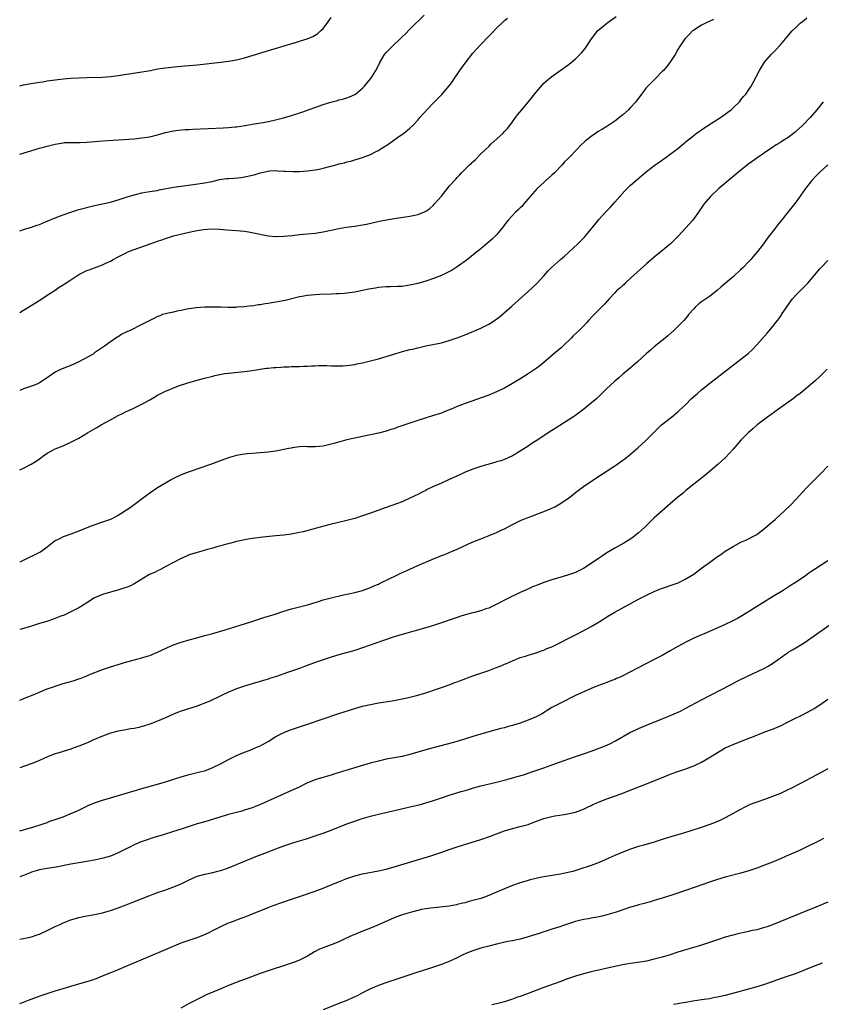
# Model space of a CAD drawing. Units: inches. Extents: x 2574000 to 2577000, y 1506000 to 1509000.
# Drawn here: x 2574000 to 2574203, y 1506552 to 1506802 of the extents above; entities that cross this region are included whole.
import ezdxf

# ---------------------------------------------------------------- set-up
doc = ezdxf.new("R2010")
doc.units = ezdxf.units.IN
doc.header["$MEASUREMENT"] = 0
doc.layers.add('LD25741506_10ft', color=110, linetype='Continuous')

msp = doc.modelspace()

# ---------------------------------------------------------------- linework, layer by layer
at = {"layer": 'LD25741506_10ft'}
for points, elevation in [([(2574000, 1506767.76), (2574005, 1506769.23), (2574006.4, 1506769.6), (2574007, 1506769.78), (2574007.99, 1506770.01), (2574009, 1506770.29), (2574011, 1506770.62), (2574011.36, 1506770.65), (2574013.3, 1506770.7), (2574015, 1506770.67), (2574015.31, 1506770.69), (2574017, 1506770.76), (2574019.04, 1506770.96), (2574021, 1506771.13), (2574029, 1506771.65), (2574031, 1506771.84), (2574033, 1506772.15), (2574035, 1506772.65), (2574037, 1506773.22), (2574039, 1506773.66), (2574040.18, 1506773.82), (2574042.02, 1506773.98), (2574043, 1506774.01), (2574043.94, 1506774.06), (2574047.79, 1506774.21), (2574051.6, 1506774.4), (2574053, 1506774.51), (2574054.68, 1506774.68), (2574055, 1506774.7), (2574057.24, 1506775), (2574059, 1506775.31), (2574061.76, 1506775.76), (2574063, 1506775.99), (2574064.24, 1506776.24), (2574066.93, 1506776.93), (2574069, 1506777.57), (2574071.59, 1506778.41), (2574077, 1506780.33), (2574078.96, 1506780.96), (2574080.62, 1506781.38), (2574081, 1506781.5), (2574082.22, 1506781.78), (2574083, 1506782.01), (2574083.71, 1506782.29), (2574085, 1506782.87), (2574085.19, 1506783), (2574087, 1506784.5), (2574087.47, 1506785), (2574088.18, 1506785.82), (2574089.05, 1506786.95), (2574090.37, 1506789), (2574091, 1506790.24), (2574091.41, 1506791), (2574092.59, 1506793), (2574093, 1506793.52), (2574094.4, 1506795), (2574096.75, 1506797.25), (2574097, 1506797.51), (2574097.77, 1506798.23), (2574099, 1506799.47), (2574102.64, 1506803)], 9930), ([(2574000, 1506727.58), (2574001, 1506728.15), (2574004.01, 1506729.99), (2574005.61, 1506731), (2574007, 1506731.91), (2574009, 1506733.24), (2574010.04, 1506733.97), (2574011, 1506734.54), (2574011.27, 1506734.73), (2574013, 1506735.84), (2574014.75, 1506737), (2574015, 1506737.15), (2574016.19, 1506737.81), (2574017, 1506738.18), (2574017.59, 1506738.41), (2574021, 1506739.62), (2574022.23, 1506740.23), (2574023, 1506740.59), (2574023.75, 1506741), (2574025, 1506741.66), (2574027, 1506742.71), (2574027.6, 1506743), (2574029, 1506743.54), (2574033.14, 1506745), (2574034.56, 1506745.44), (2574035, 1506745.63), (2574036.05, 1506745.95), (2574037, 1506746.34), (2574037.52, 1506746.48), (2574039.04, 1506747), (2574043, 1506747.92), (2574044.21, 1506748.21), (2574045, 1506748.36), (2574046.63, 1506748.63), (2574048.76, 1506748.76), (2574050.7, 1506748.7), (2574052.56, 1506748.56), (2574055, 1506748.37), (2574057, 1506748.15), (2574058.01, 1506748.01), (2574059.71, 1506747.71), (2574061, 1506747.4), (2574061.35, 1506747.35), (2574063, 1506747.02), (2574065, 1506746.84), (2574065.14, 1506746.86), (2574067, 1506746.89), (2574068, 1506747), (2574069.09, 1506747.09), (2574071, 1506747.3), (2574073, 1506747.48), (2574075, 1506747.7), (2574077, 1506748), (2574079, 1506748.42), (2574081, 1506748.87), (2574082.8, 1506749.2), (2574085, 1506749.49), (2574087, 1506749.8), (2574088, 1506750), (2574090.55, 1506750.55), (2574091.31, 1506750.69), (2574093.06, 1506751.06), (2574095.49, 1506751.49), (2574097.85, 1506751.85), (2574099, 1506752.01), (2574100.28, 1506752.28), (2574101, 1506752.41), (2574102.51, 1506753), (2574102.86, 1506753.14), (2574103, 1506753.23), (2574104.02, 1506753.98), (2574105, 1506754.82), (2574105.18, 1506755), (2574107, 1506757.11), (2574107.85, 1506758.15), (2574108.51, 1506759), (2574109, 1506759.61), (2574110.62, 1506761.38), (2574111, 1506761.84), (2574111.59, 1506762.41), (2574112.13, 1506763), (2574113, 1506763.89), (2574114.13, 1506765), (2574114.59, 1506765.41), (2574115, 1506765.82), (2574115.61, 1506766.39), (2574117, 1506767.78), (2574119, 1506769.7), (2574119.65, 1506770.35), (2574122.54, 1506773), (2574123, 1506773.47), (2574123.73, 1506774.27), (2574124.32, 1506775), (2574125, 1506775.92), (2574125.76, 1506777), (2574126.3, 1506777.7), (2574127.36, 1506779), (2574129, 1506780.94), (2574131, 1506783.46), (2574132.65, 1506785.35), (2574133, 1506785.72), (2574133.67, 1506786.33), (2574135, 1506787.44), (2574139.4, 1506790.6), (2574139.91, 1506791), (2574141, 1506791.9), (2574142.15, 1506793), (2574142.56, 1506793.44), (2574143.45, 1506794.55), (2574145.08, 1506797), (2574145.9, 1506798.1), (2574146.61, 1506799), (2574147, 1506799.38), (2574148.94, 1506801), (2574150.16, 1506801.84), (2574151.3, 1506802.7)], 9950), ([(2574000, 1506785.06), (2574001, 1506785.31), (2574002.4, 1506785.6), (2574005, 1506786), (2574005.88, 1506786.12), (2574007, 1506786.31), (2574009, 1506786.6), (2574011.15, 1506786.85), (2574013, 1506787.01), (2574015, 1506787.12), (2574017, 1506787.18), (2574021, 1506787.27), (2574023, 1506787.42), (2574025, 1506787.68), (2574031, 1506788.63), (2574033.15, 1506789), (2574035, 1506789.35), (2574036.42, 1506789.58), (2574037, 1506789.66), (2574037.72, 1506789.72), (2574039.98, 1506790.02), (2574041, 1506790.09), (2574041.83, 1506790.17), (2574043, 1506790.26), (2574045, 1506790.43), (2574051, 1506791.09), (2574053, 1506791.32), (2574055, 1506791.67), (2574057, 1506792.16), (2574059, 1506792.75), (2574067.33, 1506795.33), (2574070.19, 1506796.19), (2574071, 1506796.42), (2574072.96, 1506797.04), (2574074.39, 1506797.61), (2574075.63, 1506798.37), (2574076.33, 1506799), (2574077, 1506799.67), (2574078.01, 1506801), (2574078.42, 1506801.58), (2574079, 1506802.45)], 9920), ([(2574000, 1506687.57), (2574001, 1506688.05), (2574002.92, 1506689.08), (2574004.17, 1506689.83), (2574005, 1506690.44), (2574005.34, 1506690.66), (2574005.79, 1506691), (2574007, 1506691.85), (2574009, 1506692.97), (2574011, 1506693.74), (2574013, 1506694.62), (2574013.68, 1506695), (2574015, 1506695.68), (2574017.23, 1506697), (2574019.61, 1506698.39), (2574020.63, 1506699), (2574023, 1506700.33), (2574025, 1506701.4), (2574026.09, 1506701.91), (2574027, 1506702.38), (2574027.45, 1506702.55), (2574028.49, 1506703), (2574031, 1506704.25), (2574033, 1506705.37), (2574034, 1506706), (2574035, 1506706.55), (2574035.78, 1506707), (2574037, 1506707.55), (2574037.92, 1506707.92), (2574039, 1506708.39), (2574040.58, 1506709), (2574042.41, 1506709.59), (2574045, 1506710.35), (2574046.86, 1506710.86), (2574049, 1506711.37), (2574049.52, 1506711.52), (2574052.04, 1506712.04), (2574053, 1506712.18), (2574057, 1506712.56), (2574059, 1506712.85), (2574061, 1506713.18), (2574062.63, 1506713.37), (2574063, 1506713.44), (2574064.46, 1506713.54), (2574065, 1506713.62), (2574066.33, 1506713.67), (2574067, 1506713.75), (2574068.24, 1506713.76), (2574069, 1506713.8), (2574071, 1506713.82), (2574072.12, 1506713.88), (2574073, 1506713.89), (2574074.01, 1506713.99), (2574075, 1506714), (2574075.93, 1506714.07), (2574077.94, 1506714.06), (2574079, 1506714.01), (2574081, 1506713.97), (2574081.99, 1506714.01), (2574083, 1506714.08), (2574085, 1506714.37), (2574085.5, 1506714.5), (2574087, 1506714.79), (2574089.37, 1506715.37), (2574091, 1506715.82), (2574094.92, 1506717), (2574096.53, 1506717.47), (2574099, 1506718.11), (2574099.73, 1506718.27), (2574101, 1506718.59), (2574103, 1506719.04), (2574107, 1506719.86), (2574109, 1506720.41), (2574111, 1506721.11), (2574112.38, 1506721.62), (2574113.81, 1506722.19), (2574115.22, 1506722.78), (2574117, 1506723.56), (2574119, 1506724.54), (2574120.5, 1506725.5), (2574121.63, 1506726.37), (2574124.85, 1506729.15), (2574129, 1506732.85), (2574130.12, 1506733.88), (2574131.27, 1506735), (2574133, 1506736.88), (2574134, 1506738), (2574134.94, 1506739), (2574137.23, 1506741), (2574138.2, 1506741.8), (2574139.26, 1506742.74), (2574141.64, 1506745), (2574142.32, 1506745.68), (2574143.3, 1506746.7), (2574143.56, 1506747), (2574145.23, 1506749), (2574146, 1506750), (2574147, 1506751.25), (2574148.6, 1506753), (2574149.78, 1506754.22), (2574151, 1506755.51), (2574152.26, 1506757), (2574153.55, 1506758.45), (2574154.08, 1506759), (2574155, 1506759.89), (2574156.66, 1506761.34), (2574157.76, 1506762.24), (2574159, 1506763.29), (2574161.24, 1506765), (2574162.28, 1506765.72), (2574163.44, 1506766.56), (2574164.01, 1506767), (2574165, 1506767.71), (2574166.9, 1506769.1), (2574168.01, 1506769.99), (2574169.15, 1506771), (2574171, 1506772.49), (2574171.66, 1506773), (2574172.44, 1506773.56), (2574173, 1506773.94), (2574174.62, 1506775), (2574177.81, 1506777), (2574179, 1506777.88), (2574179.62, 1506778.38), (2574180.51, 1506779), (2574181, 1506779.45), (2574182.6, 1506781), (2574183, 1506781.48), (2574183.67, 1506782.33), (2574184.25, 1506783), (2574185.58, 1506785), (2574186.12, 1506785.88), (2574187.72, 1506789), (2574188.19, 1506789.81), (2574189, 1506791.09), (2574190.68, 1506793), (2574191.82, 1506794.18), (2574193, 1506795.51), (2574194.25, 1506797), (2574194.61, 1506797.39), (2574195.98, 1506799), (2574197, 1506799.97), (2574198.02, 1506801), (2574198.59, 1506801.41), (2574199, 1506801.76), (2574199.7, 1506802.3)], 9970), ([(2574000, 1506748.25), (2574001, 1506748.6), (2574003, 1506749.21), (2574004.31, 1506749.69), (2574005, 1506749.91), (2574006.54, 1506750.54), (2574009, 1506751.58), (2574011, 1506752.35), (2574013, 1506753.05), (2574015, 1506753.66), (2574017, 1506754.21), (2574017.64, 1506754.36), (2574019, 1506754.69), (2574021, 1506755.1), (2574023, 1506755.56), (2574025, 1506756.14), (2574027, 1506756.79), (2574029, 1506757.41), (2574031, 1506757.88), (2574031.93, 1506758.07), (2574033, 1506758.22), (2574033.64, 1506758.36), (2574035, 1506758.55), (2574035.36, 1506758.64), (2574039, 1506759.35), (2574041, 1506759.65), (2574044.01, 1506760.01), (2574046.34, 1506760.34), (2574048.82, 1506760.82), (2574050.73, 1506761.27), (2574052.47, 1506761.53), (2574053, 1506761.59), (2574054.34, 1506761.66), (2574056.18, 1506761.82), (2574057, 1506761.96), (2574057.88, 1506762.12), (2574059, 1506762.43), (2574059.49, 1506762.51), (2574061, 1506762.98), (2574063, 1506763.42), (2574063.47, 1506763.47), (2574065, 1506763.55), (2574065.51, 1506763.51), (2574067, 1506763.44), (2574067.39, 1506763.39), (2574069.31, 1506763.31), (2574071, 1506763.32), (2574073, 1506763.46), (2574075, 1506763.74), (2574075.94, 1506763.94), (2574077, 1506764.15), (2574078.58, 1506764.58), (2574079, 1506764.68), (2574080.82, 1506765.18), (2574081, 1506765.25), (2574082.43, 1506765.57), (2574083, 1506765.78), (2574084.02, 1506765.98), (2574085, 1506766.3), (2574087, 1506766.91), (2574089, 1506767.64), (2574090.4, 1506768.4), (2574091, 1506768.7), (2574091.48, 1506769), (2574092.45, 1506769.55), (2574093, 1506769.95), (2574093.64, 1506770.36), (2574096.19, 1506772.19), (2574097.35, 1506773), (2574098.3, 1506773.7), (2574099, 1506774.32), (2574099.71, 1506775), (2574101, 1506776.38), (2574101.5, 1506777), (2574102.2, 1506777.8), (2574103, 1506778.64), (2574103.16, 1506778.84), (2574105, 1506780.73), (2574107.12, 1506782.88), (2574108.96, 1506785.04), (2574109.8, 1506786.2), (2574110.33, 1506787), (2574111, 1506787.95), (2574111.7, 1506789), (2574113, 1506790.86), (2574115, 1506793.37), (2574117, 1506795.59), (2574119, 1506797.72), (2574119.66, 1506798.34), (2574121, 1506799.75), (2574122.69, 1506801.31), (2574123, 1506801.65), (2574123.74, 1506802.26)], 9940), ([(2574176.05, 1506801.95), (2574173.97, 1506801), (2574173, 1506800.47), (2574171, 1506799.24), (2574170.68, 1506799), (2574169.87, 1506798.13), (2574169, 1506797.28), (2574168.88, 1506797.12), (2574168.75, 1506797), (2574167.4, 1506795), (2574167, 1506794.31), (2574166.29, 1506793), (2574164.96, 1506791), (2574164.1, 1506789.9), (2574163.31, 1506789), (2574163, 1506788.69), (2574161.4, 1506787), (2574159.34, 1506785), (2574159, 1506784.64), (2574157.72, 1506783), (2574156.31, 1506781), (2574155, 1506779.56), (2574154.44, 1506779), (2574153, 1506777.72), (2574151, 1506776.09), (2574149, 1506774.77), (2574147.9, 1506774.1), (2574146.63, 1506773.37), (2574146.06, 1506773), (2574145, 1506772.24), (2574143.46, 1506771), (2574142.19, 1506769.81), (2574141.44, 1506769), (2574139.52, 1506767), (2574139.25, 1506766.75), (2574139, 1506766.47), (2574138.25, 1506765.75), (2574137.62, 1506765), (2574135.65, 1506763), (2574135, 1506762.39), (2574133.44, 1506761), (2574133, 1506760.58), (2574131.25, 1506759), (2574129.53, 1506757), (2574127.84, 1506755), (2574127.44, 1506754.56), (2574127, 1506754.15), (2574126.44, 1506753.57), (2574125.79, 1506753), (2574123.92, 1506751), (2574123, 1506749.78), (2574122.69, 1506749.31), (2574121, 1506747.28), (2574120.75, 1506747), (2574119.87, 1506746.13), (2574118.81, 1506745.19), (2574117, 1506743.69), (2574115.5, 1506742.5), (2574113.59, 1506741), (2574111, 1506739.16), (2574109.68, 1506738.32), (2574108.4, 1506737.6), (2574107, 1506736.91), (2574105, 1506736.14), (2574103, 1506735.51), (2574101, 1506734.93), (2574099, 1506734.44), (2574097, 1506734.15), (2574095.9, 1506734.1), (2574094.07, 1506734.07), (2574093, 1506734.02), (2574091, 1506733.87), (2574090.24, 1506733.76), (2574088.54, 1506733.46), (2574087, 1506733.09), (2574085, 1506732.68), (2574083, 1506732.43), (2574082.39, 1506732.39), (2574081, 1506732.27), (2574080.25, 1506732.25), (2574079, 1506732.17), (2574076.09, 1506732.09), (2574075, 1506732.04), (2574073.96, 1506731.96), (2574073, 1506731.85), (2574071.61, 1506731.61), (2574071, 1506731.49), (2574067.39, 1506730.61), (2574065, 1506730.16), (2574063.99, 1506730.01), (2574063, 1506729.82), (2574062.26, 1506729.74), (2574061, 1506729.49), (2574060.53, 1506729.47), (2574059, 1506729.19), (2574058.8, 1506729.2), (2574056.96, 1506728.96), (2574055, 1506728.86), (2574054.82, 1506728.82), (2574053, 1506728.85), (2574052.83, 1506728.83), (2574051, 1506728.89), (2574050.88, 1506728.88), (2574049, 1506728.93), (2574047, 1506728.9), (2574044.73, 1506728.73), (2574042.39, 1506728.38), (2574041, 1506728.08), (2574039.87, 1506727.87), (2574039, 1506727.65), (2574037.29, 1506727.29), (2574037, 1506727.21), (2574036.27, 1506727), (2574035.35, 1506726.65), (2574035, 1506726.53), (2574034.02, 1506725.98), (2574033, 1506725.54), (2574032.69, 1506725.31), (2574031, 1506724.46), (2574030, 1506724), (2574029, 1506723.48), (2574028.03, 1506723), (2574027.31, 1506722.69), (2574027, 1506722.53), (2574025.95, 1506722.05), (2574025, 1506721.4), (2574024.74, 1506721.26), (2574024.37, 1506721), (2574023, 1506720.11), (2574021.53, 1506719), (2574021, 1506718.67), (2574020.01, 1506717.99), (2574019, 1506717.3), (2574018.61, 1506717), (2574015, 1506714.99), (2574013, 1506714.1), (2574010.76, 1506713.24), (2574010.21, 1506713), (2574009, 1506712.37), (2574007, 1506711), (2574005, 1506709.7), (2574004.55, 1506709.45), (2574003.49, 1506709), (2574003, 1506708.82), (2574001, 1506708.15), (2574000, 1506707.77)], 9960), ([(2574203.81, 1506781), (2574202.26, 1506779), (2574200.52, 1506777), (2574198.6, 1506775), (2574197, 1506773.53), (2574196.71, 1506773.29), (2574196.36, 1506773), (2574195, 1506771.99), (2574193.42, 1506771), (2574193, 1506770.72), (2574191.93, 1506770.07), (2574191, 1506769.43), (2574190.34, 1506769), (2574189, 1506768.06), (2574187, 1506766.7), (2574185, 1506765.29), (2574183, 1506763.71), (2574177.38, 1506759), (2574175.25, 1506757), (2574173.59, 1506755), (2574172.2, 1506753), (2574170.75, 1506751), (2574169.04, 1506749), (2574167.08, 1506746.92), (2574166.08, 1506745.92), (2574165.12, 1506745), (2574162.76, 1506743), (2574161, 1506741.57), (2574159, 1506739.87), (2574155.81, 1506737), (2574155, 1506736.22), (2574153.64, 1506735), (2574153.32, 1506734.68), (2574153, 1506734.4), (2574152.29, 1506733.71), (2574151.45, 1506733), (2574151, 1506732.56), (2574149.53, 1506731), (2574148.36, 1506729.64), (2574147, 1506728.27), (2574145.35, 1506726.65), (2574144.39, 1506725.61), (2574143.87, 1506725), (2574143, 1506724.1), (2574141.92, 1506723), (2574140.42, 1506721.58), (2574139.88, 1506721), (2574137.82, 1506719), (2574137.39, 1506718.61), (2574135.43, 1506717), (2574133, 1506714.88), (2574131.98, 1506714.02), (2574131, 1506713.3), (2574129, 1506711.97), (2574127.17, 1506710.83), (2574125, 1506709.5), (2574123, 1506708.36), (2574121, 1506707.39), (2574119, 1506706.58), (2574113, 1506704.42), (2574111, 1506703.66), (2574109.46, 1506703), (2574107.71, 1506702.29), (2574107, 1506702.03), (2574105, 1506701.38), (2574101, 1506700.15), (2574099, 1506699.48), (2574095.68, 1506698.32), (2574095, 1506698.05), (2574094.19, 1506697.81), (2574093, 1506697.42), (2574091, 1506696.93), (2574087, 1506696.1), (2574083, 1506695.19), (2574081.25, 1506694.75), (2574079.7, 1506694.3), (2574079, 1506694.08), (2574077, 1506693.59), (2574075, 1506693.42), (2574074.54, 1506693.45), (2574073, 1506693.45), (2574072.51, 1506693.49), (2574071, 1506693.41), (2574069.16, 1506693.16), (2574068.87, 1506693.13), (2574068.28, 1506693), (2574065, 1506692.36), (2574064.28, 1506692.28), (2574063, 1506692.1), (2574062.03, 1506692.03), (2574061, 1506691.92), (2574059, 1506691.78), (2574057.64, 1506691.64), (2574057, 1506691.6), (2574055, 1506691.23), (2574053.26, 1506690.74), (2574051.77, 1506690.23), (2574048.42, 1506689), (2574043, 1506687.06), (2574041, 1506686.31), (2574039, 1506685.4), (2574038.29, 1506685), (2574037, 1506684.24), (2574035, 1506683), (2574033, 1506681.66), (2574032.07, 1506681), (2574029.42, 1506679), (2574028.02, 1506677.98), (2574025, 1506676.03), (2574023.05, 1506675), (2574021.54, 1506674.46), (2574021, 1506674.3), (2574018.52, 1506673.48), (2574017, 1506672.91), (2574015, 1506672.08), (2574013, 1506671.31), (2574011.28, 1506670.72), (2574011, 1506670.6), (2574010.13, 1506670.13), (2574009, 1506669.57), (2574008.67, 1506669.33), (2574007, 1506668), (2574005.64, 1506667), (2574005.25, 1506666.75), (2574005, 1506666.62), (2574003, 1506665.62), (2574002.57, 1506665.43), (2574000.37, 1506664.37), (2574000, 1506664.2)], 9980), ([(2574205.03, 1506765), (2574203, 1506763.16), (2574201.91, 1506762.09), (2574200.9, 1506761), (2574199.36, 1506759), (2574197, 1506755.61), (2574195, 1506753.09), (2574193, 1506750.62), (2574192.26, 1506749.74), (2574191.72, 1506749), (2574189.64, 1506746.36), (2574188.67, 1506745), (2574187.16, 1506743), (2574186.17, 1506741.83), (2574185.48, 1506741), (2574185, 1506740.46), (2574183.58, 1506739), (2574183, 1506738.43), (2574181, 1506736.61), (2574177.98, 1506734.02), (2574177, 1506733.17), (2574175, 1506731.63), (2574173, 1506730.27), (2574172.28, 1506729.72), (2574171.49, 1506729), (2574171, 1506728.48), (2574169.71, 1506727), (2574169.41, 1506726.59), (2574168.49, 1506725.51), (2574167.96, 1506725), (2574167, 1506723.98), (2574166, 1506723), (2574164.42, 1506721.58), (2574163.74, 1506721), (2574163, 1506720.43), (2574161, 1506718.82), (2574160.02, 1506717.98), (2574159, 1506717.11), (2574156.71, 1506715), (2574155, 1506713.5), (2574153, 1506711.86), (2574151.98, 1506711), (2574151.46, 1506710.54), (2574151, 1506710.1), (2574149.77, 1506709), (2574149, 1506708.23), (2574147.68, 1506707), (2574146.33, 1506705.67), (2574145.58, 1506705), (2574143.16, 1506703), (2574140.73, 1506701.27), (2574140.33, 1506701), (2574137, 1506698.84), (2574135.87, 1506698.13), (2574135, 1506697.55), (2574131, 1506694.95), (2574129.79, 1506694.21), (2574129, 1506693.65), (2574127, 1506692.33), (2574125, 1506691.14), (2574123, 1506690.25), (2574122.07, 1506689.93), (2574121, 1506689.62), (2574120.53, 1506689.47), (2574119, 1506689.07), (2574117, 1506688.48), (2574115, 1506687.81), (2574113, 1506687.03), (2574111.65, 1506686.35), (2574109, 1506685.12), (2574107, 1506684.26), (2574105, 1506683.37), (2574103.4, 1506682.6), (2574103, 1506682.39), (2574102.07, 1506681.93), (2574101, 1506681.36), (2574100.28, 1506681), (2574099, 1506680.39), (2574097, 1506679.52), (2574095.63, 1506679), (2574093, 1506678.07), (2574089, 1506676.62), (2574087, 1506675.91), (2574085, 1506675.29), (2574083, 1506674.76), (2574078.39, 1506673.61), (2574076.8, 1506673.2), (2574071.88, 1506671.88), (2574071, 1506671.67), (2574069.32, 1506671.32), (2574069, 1506671.26), (2574067, 1506671.03), (2574065, 1506670.86), (2574063.32, 1506670.68), (2574061, 1506670.39), (2574059.75, 1506670.25), (2574059, 1506670.14), (2574057.98, 1506670.02), (2574056.29, 1506669.71), (2574055, 1506669.42), (2574053.53, 1506669), (2574052.82, 1506668.82), (2574051, 1506668.28), (2574050.04, 1506668.05), (2574049, 1506667.74), (2574047.3, 1506667.3), (2574046.2, 1506667), (2574045, 1506666.66), (2574043, 1506666), (2574042.31, 1506665.69), (2574041, 1506665.13), (2574037.06, 1506663.06), (2574035.71, 1506662.29), (2574035, 1506661.98), (2574034.36, 1506661.64), (2574032.94, 1506661), (2574031, 1506659.82), (2574029.62, 1506659), (2574029.24, 1506658.76), (2574027.9, 1506658.1), (2574027, 1506657.75), (2574026.44, 1506657.56), (2574024.9, 1506657.1), (2574023, 1506656.58), (2574021, 1506655.95), (2574019, 1506655.1), (2574018.82, 1506655), (2574017.74, 1506654.26), (2574017, 1506653.81), (2574016.53, 1506653.47), (2574015, 1506652.58), (2574014.17, 1506652.17), (2574013, 1506651.56), (2574011.25, 1506650.75), (2574010.46, 1506650.46), (2574008.36, 1506649.64), (2574006.86, 1506649.14), (2574005, 1506648.56), (2574003, 1506647.96), (2574001.53, 1506647.53), (2574000, 1506647.05)], 9990), ([(2574000, 1506629.18), (2574002.04, 1506629.96), (2574003, 1506630.35), (2574005, 1506631.2), (2574005.33, 1506631.33), (2574007, 1506632.03), (2574008.56, 1506632.56), (2574009, 1506632.73), (2574011, 1506633.33), (2574012.3, 1506633.7), (2574013, 1506633.92), (2574013.84, 1506634.16), (2574015, 1506634.58), (2574015.32, 1506634.68), (2574017, 1506635.33), (2574017.57, 1506635.57), (2574021, 1506636.93), (2574023, 1506637.6), (2574025, 1506638.22), (2574027.14, 1506638.86), (2574031, 1506639.88), (2574032.32, 1506640.32), (2574033, 1506640.52), (2574035, 1506641.35), (2574037.5, 1506642.5), (2574039, 1506643.16), (2574041, 1506643.87), (2574042.19, 1506644.19), (2574043, 1506644.44), (2574044.95, 1506644.95), (2574047, 1506645.52), (2574049, 1506646.09), (2574052.11, 1506647), (2574058.64, 1506649), (2574061.9, 1506650.1), (2574064.81, 1506651), (2574067, 1506651.7), (2574069, 1506652.29), (2574073, 1506653.34), (2574075, 1506653.94), (2574075.79, 1506654.21), (2574077, 1506654.58), (2574079, 1506655.12), (2574081.78, 1506655.78), (2574085, 1506656.51), (2574087, 1506656.98), (2574089, 1506657.7), (2574089.87, 1506658.13), (2574091, 1506658.58), (2574091.27, 1506658.73), (2574094.07, 1506660.07), (2574095, 1506660.54), (2574096.66, 1506661.34), (2574099, 1506662.41), (2574101, 1506663.3), (2574105, 1506665), (2574106.43, 1506665.57), (2574107, 1506665.82), (2574107.85, 1506666.15), (2574109, 1506666.66), (2574111, 1506667.5), (2574114.78, 1506669.22), (2574117, 1506670.11), (2574119.1, 1506670.9), (2574121, 1506671.67), (2574122.36, 1506672.36), (2574123, 1506672.66), (2574125, 1506673.73), (2574127.21, 1506674.79), (2574129, 1506675.5), (2574133, 1506677.02), (2574135, 1506677.88), (2574135.75, 1506678.25), (2574137.06, 1506678.94), (2574139, 1506680.28), (2574139.96, 1506681), (2574141, 1506681.84), (2574143, 1506683.36), (2574145.38, 1506685), (2574151, 1506688.65), (2574151.49, 1506689), (2574152.4, 1506689.6), (2574153, 1506690.02), (2574153.56, 1506690.44), (2574155, 1506691.6), (2574156.81, 1506693.19), (2574158.76, 1506695), (2574161.88, 1506698.12), (2574162.86, 1506699), (2574165.38, 1506701), (2574167, 1506702.35), (2574167.34, 1506702.66), (2574169, 1506704.23), (2574170.4, 1506705.6), (2574171.43, 1506706.57), (2574171.93, 1506707), (2574173, 1506707.9), (2574174.37, 1506709), (2574183, 1506715.67), (2574184.85, 1506717.15), (2574185.88, 1506718.12), (2574187, 1506719.32), (2574189.68, 1506722.32), (2574191, 1506723.87), (2574191.87, 1506725), (2574192.38, 1506725.62), (2574193.19, 1506726.81), (2574193.28, 1506727), (2574194.61, 1506729), (2574195.61, 1506730.38), (2574196.1, 1506731), (2574197, 1506732.02), (2574199, 1506734.06), (2574199.49, 1506734.51), (2574199.94, 1506735), (2574201.67, 1506737), (2574203, 1506738.62), (2574203.33, 1506739), (2574205, 1506740.74)], 10000), ([(2574204.86, 1506713.14), (2574203, 1506711.27), (2574201.83, 1506710.17), (2574199, 1506707.8), (2574198, 1506707), (2574197.43, 1506706.57), (2574197, 1506706.27), (2574196.28, 1506705.72), (2574192.48, 1506703), (2574189.73, 1506701), (2574187.13, 1506699), (2574185.97, 1506698.03), (2574184.79, 1506697), (2574183, 1506695.17), (2574181, 1506692.86), (2574179.14, 1506690.86), (2574178.12, 1506689.88), (2574177.16, 1506689), (2574174.83, 1506687), (2574173, 1506685.53), (2574169.81, 1506683), (2574169.38, 1506682.62), (2574169, 1506682.32), (2574168.29, 1506681.71), (2574167, 1506680.64), (2574165, 1506678.94), (2574163, 1506677.2), (2574161, 1506675.39), (2574159.77, 1506674.23), (2574158.48, 1506673), (2574157, 1506671.64), (2574156.26, 1506671), (2574155.54, 1506670.46), (2574154.34, 1506669.66), (2574153.27, 1506669), (2574151, 1506667.7), (2574149, 1506666.51), (2574148.08, 1506665.92), (2574146.86, 1506665.14), (2574145, 1506663.85), (2574143, 1506662.52), (2574141, 1506661.53), (2574139, 1506660.87), (2574137, 1506660.3), (2574135, 1506659.67), (2574133.01, 1506658.99), (2574131.55, 1506658.45), (2574130.13, 1506657.87), (2574128.73, 1506657.27), (2574127, 1506656.47), (2574124.01, 1506655), (2574120.7, 1506653.3), (2574119, 1506652.53), (2574118.3, 1506652.3), (2574117, 1506651.82), (2574115.41, 1506651.41), (2574115, 1506651.28), (2574113, 1506650.78), (2574111.65, 1506650.35), (2574111, 1506650.16), (2574109.74, 1506649.74), (2574107, 1506648.78), (2574105, 1506648.13), (2574103, 1506647.53), (2574097, 1506645.83), (2574095, 1506645.22), (2574092.32, 1506644.32), (2574087, 1506642.43), (2574085, 1506641.79), (2574081, 1506640.64), (2574079, 1506640.02), (2574077, 1506639.36), (2574075.24, 1506638.76), (2574072.29, 1506637.71), (2574071, 1506637.22), (2574068.23, 1506636.23), (2574067, 1506635.82), (2574065.17, 1506635.17), (2574063.38, 1506634.62), (2574063, 1506634.47), (2574061.84, 1506634.16), (2574061, 1506633.87), (2574059, 1506633.31), (2574057, 1506632.71), (2574055, 1506631.99), (2574053, 1506631.18), (2574051, 1506630.26), (2574048.41, 1506629), (2574047, 1506628.38), (2574046.03, 1506628.03), (2574045, 1506627.63), (2574041, 1506626.38), (2574040.01, 1506625.99), (2574039, 1506625.58), (2574037, 1506624.67), (2574035, 1506623.82), (2574033, 1506623.06), (2574031.43, 1506622.57), (2574031, 1506622.43), (2574030.23, 1506622.23), (2574029, 1506621.97), (2574028.15, 1506621.85), (2574026.47, 1506621.53), (2574025, 1506621.29), (2574023, 1506620.78), (2574021, 1506620.04), (2574018.56, 1506619), (2574017.51, 1506618.49), (2574016.11, 1506617.89), (2574015, 1506617.43), (2574013.74, 1506617), (2574013, 1506616.73), (2574011, 1506616.14), (2574009.71, 1506615.71), (2574009, 1506615.52), (2574007.19, 1506614.81), (2574005, 1506613.85), (2574004.42, 1506613.58), (2574002.93, 1506613), (2574000, 1506611.95)], 10010), ([(2574000, 1506596), (2574001, 1506596.27), (2574003.56, 1506597), (2574005.66, 1506597.66), (2574007, 1506598.13), (2574007.61, 1506598.39), (2574009.49, 1506599), (2574011, 1506599.57), (2574013, 1506600.35), (2574014.46, 1506601), (2574016.15, 1506601.84), (2574017.53, 1506602.47), (2574019, 1506603.05), (2574021, 1506603.74), (2574023, 1506604.36), (2574029, 1506606.16), (2574031, 1506606.72), (2574035, 1506607.81), (2574037, 1506608.39), (2574041, 1506609.66), (2574043, 1506610.26), (2574046.07, 1506611), (2574047, 1506611.24), (2574049, 1506612.02), (2574050.92, 1506613), (2574053, 1506614.12), (2574055, 1506615.1), (2574057, 1506615.91), (2574058.45, 1506616.45), (2574059.78, 1506617), (2574061, 1506617.54), (2574061.95, 1506618.05), (2574063, 1506618.66), (2574065, 1506619.91), (2574067, 1506620.95), (2574068.47, 1506621.53), (2574069, 1506621.73), (2574073, 1506623.09), (2574081, 1506625.74), (2574085, 1506627.01), (2574087, 1506627.58), (2574089, 1506628.06), (2574091, 1506628.43), (2574094.48, 1506629), (2574096.62, 1506629.38), (2574098.28, 1506629.72), (2574099, 1506629.89), (2574101, 1506630.41), (2574103.01, 1506631.01), (2574105.99, 1506631.99), (2574107, 1506632.35), (2574109, 1506633.06), (2574110.4, 1506633.6), (2574111, 1506633.81), (2574111.86, 1506634.14), (2574115, 1506635.29), (2574119, 1506636.69), (2574120.69, 1506637.31), (2574122.13, 1506637.87), (2574123, 1506638.25), (2574123.54, 1506638.46), (2574125, 1506639.13), (2574127, 1506639.94), (2574128.34, 1506640.34), (2574129, 1506640.56), (2574131, 1506641.14), (2574132.35, 1506641.65), (2574133, 1506641.86), (2574133.78, 1506642.22), (2574135, 1506642.72), (2574137, 1506643.68), (2574139, 1506644.69), (2574140.51, 1506645.49), (2574143.48, 1506647), (2574145, 1506647.81), (2574147, 1506649), (2574148.19, 1506649.81), (2574149, 1506650.31), (2574151, 1506651.47), (2574157, 1506654.8), (2574159, 1506655.83), (2574161, 1506656.74), (2574162.62, 1506657.38), (2574164.07, 1506657.93), (2574165, 1506658.23), (2574167.04, 1506658.96), (2574169, 1506659.91), (2574171, 1506661.15), (2574173, 1506662.62), (2574175, 1506664.12), (2574176.67, 1506665.33), (2574177, 1506665.57), (2574177.86, 1506666.14), (2574179, 1506666.94), (2574181, 1506668.16), (2574183, 1506669.21), (2574184.24, 1506669.76), (2574186.67, 1506671), (2574187, 1506671.19), (2574189, 1506672.7), (2574190.21, 1506673.79), (2574191.63, 1506675), (2574193, 1506676.24), (2574193.86, 1506677), (2574195.9, 1506679), (2574199.65, 1506683), (2574202.29, 1506685.72), (2574203.29, 1506686.71), (2574205, 1506688.51)], 10020), ([(2574205, 1506664.52), (2574201.67, 1506662.33), (2574201, 1506661.87), (2574200.48, 1506661.52), (2574199.78, 1506661), (2574199, 1506660.45), (2574196.81, 1506659), (2574195.7, 1506658.3), (2574193.7, 1506657), (2574191, 1506655.35), (2574188.28, 1506653.72), (2574183.38, 1506650.62), (2574182.11, 1506649.89), (2574180.78, 1506649.22), (2574179, 1506648.38), (2574175, 1506646.59), (2574171, 1506644.84), (2574169, 1506643.89), (2574167, 1506642.8), (2574165, 1506641.63), (2574163, 1506640.5), (2574161, 1506639.44), (2574156.72, 1506637.28), (2574153, 1506635.31), (2574152.33, 1506635), (2574151.4, 1506634.6), (2574151, 1506634.41), (2574149.95, 1506634.05), (2574149, 1506633.64), (2574148.52, 1506633.48), (2574146.86, 1506632.86), (2574145, 1506632.13), (2574143.44, 1506631.44), (2574141, 1506630.29), (2574137, 1506628.33), (2574135, 1506627.24), (2574132.37, 1506625.63), (2574131, 1506624.9), (2574129, 1506624.04), (2574127, 1506623.32), (2574125, 1506622.69), (2574123.66, 1506622.34), (2574123, 1506622.15), (2574122.08, 1506621.92), (2574119, 1506621.11), (2574117, 1506620.55), (2574115, 1506619.93), (2574111.26, 1506618.74), (2574109.71, 1506618.29), (2574108.13, 1506617.87), (2574104.94, 1506617.06), (2574103, 1506616.53), (2574099, 1506615.38), (2574097, 1506614.88), (2574095, 1506614.5), (2574093, 1506614.15), (2574091, 1506613.7), (2574088.89, 1506613.11), (2574081.9, 1506611), (2574079.66, 1506610.34), (2574079, 1506610.14), (2574078.11, 1506609.89), (2574077, 1506609.54), (2574076.58, 1506609.42), (2574075, 1506608.89), (2574073, 1506608.12), (2574070.73, 1506607), (2574069, 1506606.18), (2574066.37, 1506605), (2574061.26, 1506602.74), (2574059.84, 1506602.16), (2574059, 1506601.85), (2574057, 1506601.19), (2574056.36, 1506601), (2574055, 1506600.61), (2574053, 1506600.09), (2574051, 1506599.55), (2574047, 1506598.29), (2574045, 1506597.72), (2574043, 1506597.11), (2574041, 1506596.44), (2574039, 1506595.8), (2574036.36, 1506595), (2574033.81, 1506594.19), (2574032.32, 1506593.68), (2574030.85, 1506593.15), (2574029, 1506592.38), (2574027.75, 1506591.75), (2574027, 1506591.4), (2574025, 1506590.38), (2574024.05, 1506589.95), (2574023, 1506589.55), (2574021.17, 1506589), (2574019, 1506588.53), (2574017, 1506588.17), (2574013, 1506587.49), (2574009.25, 1506586.75), (2574007, 1506586.4), (2574005, 1506586.05), (2574004.2, 1506585.8), (2574003, 1506585.46), (2574002.68, 1506585.32), (2574001.8, 1506585), (2574001, 1506584.66), (2574000.46, 1506584.46), (2574000, 1506584.27)], 10030), ([(2574000, 1506568.51), (2574001, 1506568.67), (2574003, 1506569.07), (2574004.46, 1506569.54), (2574005, 1506569.74), (2574007, 1506570.65), (2574009, 1506571.67), (2574010.24, 1506572.24), (2574011, 1506572.6), (2574011.96, 1506573), (2574012.72, 1506573.28), (2574013, 1506573.38), (2574015, 1506573.98), (2574017, 1506574.41), (2574019, 1506574.76), (2574021, 1506575.18), (2574023, 1506575.74), (2574025, 1506576.41), (2574027, 1506577.16), (2574028.32, 1506577.68), (2574033, 1506579.59), (2574033.9, 1506579.9), (2574035, 1506580.31), (2574037.06, 1506581), (2574039.94, 1506582.07), (2574041, 1506582.56), (2574041.31, 1506582.69), (2574041.94, 1506583), (2574043, 1506583.57), (2574045, 1506584.49), (2574047, 1506584.98), (2574049, 1506585.36), (2574050.27, 1506585.73), (2574051, 1506585.92), (2574053, 1506586.62), (2574053.98, 1506587), (2574055, 1506587.41), (2574060.36, 1506589.64), (2574062.43, 1506590.43), (2574063.87, 1506591), (2574065, 1506591.42), (2574067, 1506592.15), (2574068.77, 1506592.76), (2574070.65, 1506593.35), (2574071, 1506593.47), (2574072.21, 1506593.79), (2574073, 1506594.07), (2574073.72, 1506594.28), (2574075, 1506594.7), (2574077, 1506595.39), (2574079, 1506596.14), (2574083, 1506597.71), (2574085, 1506598.45), (2574086.62, 1506599), (2574089, 1506599.72), (2574091, 1506600.23), (2574094.33, 1506601), (2574099.77, 1506602.23), (2574101.39, 1506602.61), (2574103, 1506603.04), (2574105, 1506603.67), (2574107, 1506604.38), (2574108.96, 1506605.04), (2574112.03, 1506605.97), (2574113, 1506606.23), (2574113.58, 1506606.42), (2574115.14, 1506606.86), (2574117, 1506607.36), (2574121, 1506608.35), (2574123.57, 1506609), (2574126.24, 1506609.76), (2574127.78, 1506610.22), (2574130.18, 1506611), (2574133, 1506611.97), (2574135.78, 1506613), (2574138.16, 1506613.84), (2574141, 1506614.87), (2574143, 1506615.56), (2574145, 1506616.22), (2574147, 1506616.92), (2574149, 1506617.75), (2574149.86, 1506618.14), (2574151.19, 1506618.81), (2574154.98, 1506621), (2574156.36, 1506621.64), (2574157, 1506621.94), (2574159.16, 1506622.84), (2574161.96, 1506623.96), (2574164.43, 1506625), (2574167.61, 1506626.39), (2574168.85, 1506627), (2574173, 1506629.22), (2574180.31, 1506633), (2574182.07, 1506633.93), (2574185, 1506635.4), (2574187, 1506636.36), (2574189, 1506637.28), (2574189.7, 1506637.7), (2574191, 1506638.43), (2574191.34, 1506638.66), (2574193, 1506639.9), (2574194.53, 1506641), (2574194.81, 1506641.19), (2574195, 1506641.3), (2574196.09, 1506641.91), (2574197.35, 1506642.65), (2574199, 1506643.68), (2574202.14, 1506645.86), (2574206.77, 1506649.23)], 10040), ([(2574000, 1506552.16), (2574000.24, 1506552.24), (2574001, 1506552.48), (2574002.22, 1506553), (2574004.22, 1506553.78), (2574005.7, 1506554.3), (2574007.19, 1506554.81), (2574009, 1506555.38), (2574011, 1506555.98), (2574013, 1506556.56), (2574016.47, 1506557.53), (2574018, 1506558), (2574019.47, 1506558.53), (2574020.58, 1506559), (2574024.64, 1506560.64), (2574027, 1506561.61), (2574033, 1506564.18), (2574037, 1506565.82), (2574041, 1506567.55), (2574043, 1506568.25), (2574045, 1506568.91), (2574046.52, 1506569.48), (2574047.91, 1506570.09), (2574049, 1506570.65), (2574051, 1506571.67), (2574053, 1506572.59), (2574054.02, 1506573), (2574056.21, 1506573.79), (2574057.66, 1506574.34), (2574059.1, 1506574.9), (2574063, 1506576.49), (2574064.29, 1506577), (2574066.29, 1506577.71), (2574069, 1506578.59), (2574071, 1506579.27), (2574075, 1506580.7), (2574077, 1506581.44), (2574079, 1506582.23), (2574080.86, 1506583), (2574083, 1506583.85), (2574085, 1506584.55), (2574087, 1506585.07), (2574091, 1506585.79), (2574093, 1506586.24), (2574095, 1506586.81), (2574104.33, 1506589.67), (2574105.84, 1506590.16), (2574107.33, 1506590.67), (2574109, 1506591.26), (2574111, 1506591.93), (2574112.35, 1506592.35), (2574117, 1506593.75), (2574119.42, 1506594.58), (2574121, 1506595.23), (2574123, 1506596.01), (2574125, 1506596.58), (2574127, 1506597.04), (2574129, 1506597.59), (2574130.03, 1506597.97), (2574132.72, 1506599), (2574133, 1506599.1), (2574135, 1506599.6), (2574135.74, 1506599.74), (2574137, 1506599.94), (2574138.14, 1506600.14), (2574139, 1506600.27), (2574141, 1506600.75), (2574142.66, 1506601.34), (2574143, 1506601.48), (2574144.02, 1506601.98), (2574145, 1506602.43), (2574145.38, 1506602.62), (2574146.22, 1506603), (2574147, 1506603.33), (2574149, 1506604.09), (2574152.61, 1506605.39), (2574154.07, 1506605.93), (2574159, 1506607.91), (2574163, 1506609.55), (2574164.07, 1506609.93), (2574165, 1506610.33), (2574165.51, 1506610.49), (2574167, 1506611.03), (2574169, 1506611.7), (2574171, 1506612.44), (2574173, 1506613.39), (2574174.01, 1506614.01), (2574175.27, 1506614.73), (2574175.65, 1506615), (2574177, 1506615.87), (2574179, 1506617.04), (2574181, 1506617.89), (2574185, 1506619.46), (2574185.79, 1506619.79), (2574189.07, 1506621.07), (2574191, 1506621.81), (2574193, 1506622.63), (2574195, 1506623.6), (2574197, 1506624.62), (2574197.77, 1506625), (2574198.57, 1506625.43), (2574201, 1506626.67), (2574201.57, 1506627), (2574203, 1506627.93), (2574205, 1506629.42)], 10050), ([(2574205, 1506611.71), (2574203, 1506610.58), (2574201, 1506609.5), (2574196.16, 1506607), (2574194.04, 1506605.96), (2574193, 1506605.48), (2574191, 1506604.67), (2574189, 1506603.96), (2574187, 1506603.27), (2574186.27, 1506603), (2574185.36, 1506602.64), (2574184, 1506602), (2574182.68, 1506601.32), (2574181, 1506600.38), (2574179, 1506599.28), (2574178.46, 1506599), (2574177.46, 1506598.54), (2574176.05, 1506597.95), (2574173.44, 1506597), (2574169.79, 1506595.79), (2574167, 1506594.93), (2574165.49, 1506594.51), (2574163, 1506593.74), (2574160.93, 1506593.07), (2574158.31, 1506592.31), (2574157, 1506591.96), (2574155.45, 1506591.45), (2574155, 1506591.31), (2574153, 1506590.54), (2574151, 1506589.69), (2574149.45, 1506589), (2574147, 1506587.97), (2574145, 1506587.21), (2574141.87, 1506586.13), (2574140.34, 1506585.66), (2574138.72, 1506585.28), (2574137.22, 1506585), (2574133, 1506584.29), (2574132.09, 1506584.09), (2574131, 1506583.9), (2574129.52, 1506583.52), (2574129, 1506583.41), (2574127, 1506582.8), (2574125, 1506582.11), (2574123, 1506581.29), (2574121, 1506580.4), (2574119, 1506579.55), (2574117.5, 1506579), (2574117, 1506578.83), (2574115, 1506578.25), (2574113.99, 1506578.01), (2574113, 1506577.72), (2574112.39, 1506577.61), (2574111, 1506577.24), (2574110.78, 1506577.22), (2574109, 1506576.89), (2574106.6, 1506576.6), (2574104.35, 1506576.35), (2574103, 1506576.15), (2574101.98, 1506575.98), (2574101, 1506575.76), (2574099.37, 1506575.37), (2574097, 1506574.65), (2574095, 1506573.88), (2574091, 1506572.1), (2574089, 1506571.27), (2574085.95, 1506570.05), (2574085, 1506569.64), (2574084.54, 1506569.46), (2574082.52, 1506568.52), (2574081, 1506567.84), (2574079, 1506567.03), (2574077, 1506566.27), (2574076.1, 1506565.9), (2574074.77, 1506565.23), (2574073, 1506564.19), (2574071, 1506563.18), (2574070.56, 1506563), (2574069.45, 1506562.55), (2574067.96, 1506562.04), (2574063, 1506560.44), (2574061, 1506559.75), (2574057, 1506558.27), (2574056.06, 1506557.94), (2574053, 1506556.74), (2574051, 1506555.9), (2574049.04, 1506555.04), (2574047.58, 1506554.42), (2574047, 1506554.14), (2574046.21, 1506553.79), (2574045, 1506553.19), (2574043, 1506552.15), (2574040.92, 1506551)], 10060), ([(2574203.97, 1506594.03), (2574203, 1506593.49), (2574202.02, 1506593), (2574200.05, 1506592.05), (2574197.83, 1506591), (2574194.49, 1506589.51), (2574193, 1506588.87), (2574191, 1506588.05), (2574189, 1506587.29), (2574187, 1506586.53), (2574185, 1506585.8), (2574183, 1506585.19), (2574179, 1506584.19), (2574177, 1506583.6), (2574175, 1506582.94), (2574169.4, 1506581), (2574165.7, 1506579.7), (2574163, 1506578.85), (2574161.54, 1506578.46), (2574161, 1506578.28), (2574160.01, 1506577.99), (2574159, 1506577.72), (2574158.47, 1506577.53), (2574157, 1506577.15), (2574156.89, 1506577.11), (2574155, 1506576.56), (2574153, 1506575.91), (2574151.36, 1506575.36), (2574150.16, 1506575), (2574149, 1506574.63), (2574147.66, 1506574.34), (2574147, 1506574.17), (2574145, 1506573.81), (2574144.33, 1506573.67), (2574143, 1506573.43), (2574141, 1506572.95), (2574137.98, 1506571.98), (2574137, 1506571.64), (2574135, 1506570.98), (2574133.53, 1506570.47), (2574133, 1506570.3), (2574132.04, 1506569.96), (2574128.97, 1506569.03), (2574127, 1506568.51), (2574125, 1506568.09), (2574123.87, 1506567.87), (2574121.29, 1506567.29), (2574119, 1506566.74), (2574117, 1506566.2), (2574115, 1506565.54), (2574113.6, 1506565), (2574112.46, 1506564.46), (2574111, 1506563.74), (2574109.11, 1506562.89), (2574107.7, 1506562.3), (2574107, 1506562.03), (2574104.74, 1506561.26), (2574103.94, 1506561), (2574101, 1506560.1), (2574097.68, 1506559), (2574095.65, 1506558.35), (2574092.68, 1506557.32), (2574091, 1506556.7), (2574089, 1506555.85), (2574087, 1506554.84), (2574085.81, 1506554.19), (2574085, 1506553.83), (2574084.45, 1506553.55), (2574083, 1506552.94), (2574081, 1506552.12), (2574077, 1506550.53)], 10070), ([(2574205, 1506577.9), (2574203, 1506576.99), (2574201, 1506576.18), (2574199, 1506575.41), (2574197, 1506574.6), (2574192.88, 1506572.88), (2574191, 1506572.13), (2574189.62, 1506571.62), (2574189, 1506571.4), (2574187, 1506570.86), (2574185.45, 1506570.55), (2574185, 1506570.43), (2574183.81, 1506570.19), (2574183, 1506570), (2574182.2, 1506569.8), (2574181, 1506569.53), (2574180.59, 1506569.41), (2574179, 1506568.98), (2574177, 1506568.34), (2574173, 1506566.98), (2574168.39, 1506565.61), (2574167, 1506565.15), (2574165, 1506564.52), (2574163, 1506563.95), (2574161, 1506563.41), (2574159, 1506562.93), (2574157.35, 1506562.65), (2574155, 1506562.31), (2574153.87, 1506562.13), (2574153, 1506561.98), (2574151, 1506561.56), (2574145, 1506560.2), (2574143, 1506559.7), (2574141, 1506559.1), (2574139, 1506558.42), (2574137, 1506557.68), (2574133, 1506556.2), (2574129, 1506554.67), (2574127, 1506553.96), (2574126.28, 1506553.72), (2574125, 1506553.27), (2574123, 1506552.61), (2574121, 1506552.06), (2574119.78, 1506551.78)], 10080), ([(2574203.63, 1506562.37), (2574200.7, 1506561.3), (2574197, 1506559.8), (2574195, 1506559.06), (2574193.45, 1506558.55), (2574189, 1506556.96), (2574187, 1506556.34), (2574182.09, 1506555), (2574179, 1506554.21), (2574177, 1506553.74), (2574176.37, 1506553.63), (2574175, 1506553.35), (2574172.95, 1506553.05), (2574170.75, 1506552.75), (2574169, 1506552.44), (2574168.34, 1506552.34), (2574167, 1506552.06), (2574165.87, 1506551.87)], 10090)]:
    msp.add_lwpolyline(points, dxfattribs=dict(at, elevation=elevation))

doc.saveas('drawing.dxf')
